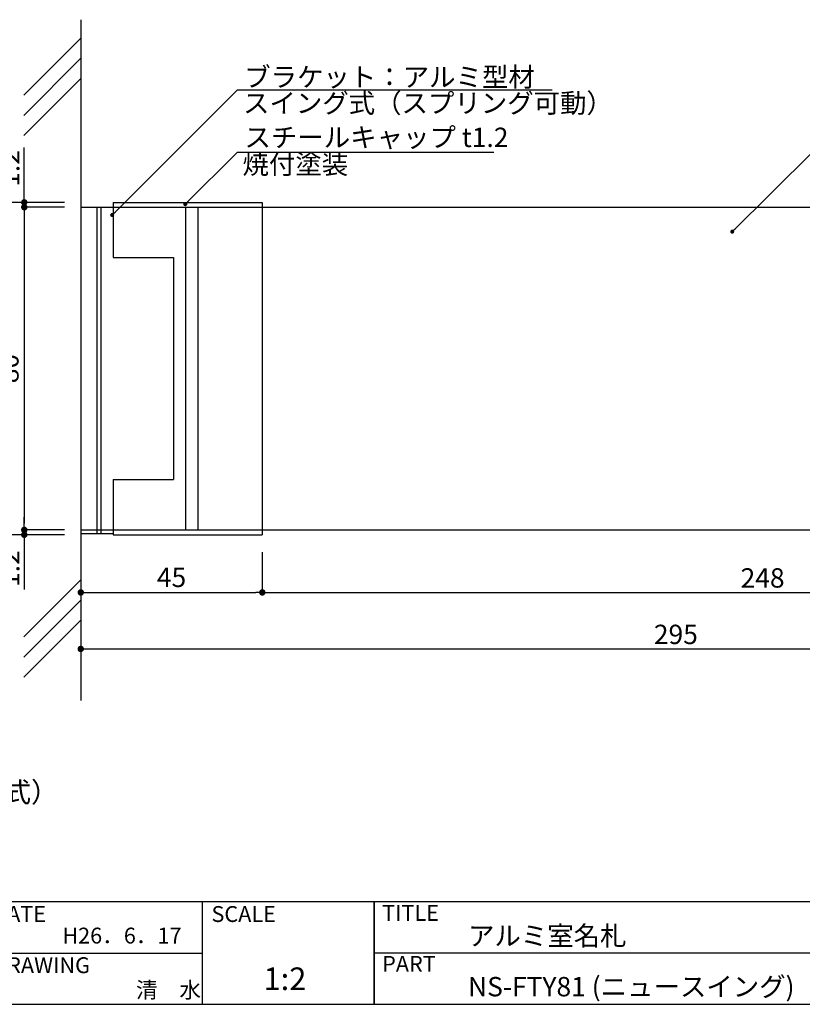
# Model space of a CAD drawing. Extents: x 290 to 570, y 1 to 193.
# Drawn here: x 384 to 481, y 1 to 123 of the extents above; entities that cross this region are included whole.
import ezdxf

# ---------------------------------------------------------------- set-up
doc = ezdxf.new("R2010")
doc.units = 0
doc.header["$MEASUREMENT"] = 0
for name, color, linetype in [('DIM', 2, 'Continuous'), ('MC1', 7, 'Continuous'), ('壁', 6, 'Continuous'), ('寸法', 2, 'Continuous'), ('本体１', 7, 'Continuous'), ('本体２', 11, 'Continuous'), ('枠ライン', 1, 'Continuous'), ('枠文字', 4, 'Continuous'), ('枠横ライン', 9, 'Continuous'), ('注釈', 2, 'Continuous')]:
    doc.layers.add(name, color=color, linetype=linetype)
doc.styles.add('EXTFONT', font='txt', dxfattribs={"height": 3, "bigfont": 'extfont'})
doc.styles.get("Standard").update_dxf_attribs({"font": 'txt.shx', "bigfont": 'extfont.shx'})
doc.styles.add('角ゴ', font='txt.shx', dxfattribs={"bigfont": 'extfont.shx'})
doc.dimstyles.new('KITEI-1$7', dxfattribs={"dimtxt": 2.4, "dimasz": 0.5, "dimexe": 0, "dimexo": 1, "dimgap": 0.7, "dimtad": 2, "dimdec": 0, "dimrnd": 1, "dimzin": 0, "dimdsep": 46, "dimtxsty": 'EXTFONT', "dimblk1": 'DOT', "dimblk2": 'DOT', "dimsah": 1, "dimcen": 0.09, "dimclrd": 2, "dimclre": 2, "dimclrt": 2, "dimadec": 0, "dimazin": 0, "dimtfac": 1, "dimtdec": 4, "dimtofl": 0, "dimtmove": 0, "dimatfit": 0, "dimldrblk": 'DOT', "dimfxl": 1, "dimtolj": 1, "dimtzin": 0, "dimarcsym": 0})
doc.dimstyles.get("Standard").update_dxf_attribs({"dimtxt": 0.18, "dimasz": 0.18, "dimexe": 0.18, "dimexo": 0.0625, "dimgap": 0.09, "dimtad": 0, "dimtih": 1, "dimtoh": 1, "dimdec": 4, "dimzin": 0, "dimdsep": 46, "dimtxsty": 'STANDARD', "dimcen": 0.09, "dimadec": 0, "dimazin": 0, "dimtfac": 1, "dimtdec": 4, "dimtofl": 0, "dimtmove": 0, "dimatfit": 3, "dimfxl": 1, "dimtolj": 1, "dimtzin": 0, "dimarcsym": 0})
doc.dimstyles.new('STANDARD$0', dxfattribs={"dimtxt": 2.4, "dimasz": 0.4, "dimexe": 0, "dimexo": 2, "dimtad": 3, "dimdec": 0, "dimzin": 0, "dimdsep": 46, "dimtxsty": 'STANDARD', "dimblk1": 'DOT', "dimblk2": 'DOT', "dimsah": 1, "dimcen": 2.5, "dimclrd": 2, "dimclre": 2, "dimclrt": 2, "dimadec": 0, "dimazin": 0, "dimtfac": 1, "dimtdec": 4, "dimtofl": 0, "dimtmove": 0, "dimatfit": 3, "dimldrblk": 'DOT', "dimfxl": 1, "dimtolj": 1, "dimtzin": 0, "dimarcsym": 0})

# ---------------------------------------------------------------- blocks, each defined once
blk = doc.blocks.new('_DOT')
at = {"color": 0, "linetype": 'ByBlock'}
blk.add_line((-0.5, 0), (-1, 0), dxfattribs=at)
at = {"color": 0, "linetype": 'ByBlock', "const_width": 0.5}
blk.add_lwpolyline([(-0.25, 0, 1), (0.25, 0, 1)], format="xyb", close=True, dxfattribs=at)
blk = doc.blocks.new('*D38')
at = {"layer": 'DEFPOINTS', "color": 0}
for p in [(539.09, 60.25), (391.59, 59.25), (539.09, 45.5)]:
    blk.add_point(p, dxfattribs=at)
at = {"layer": '寸法', "color": 2}
for p, q in [((539.09, 58.25), (539.09, 45.5)), ((391.59, 57.25), (391.59, 45.5)), ((392.39, 45.5), (538.29, 45.5))]:
    blk.add_line(p, q, dxfattribs=at)
at = {"layer": '寸法', "color": 2, "xscale": 0.8, "yscale": 0.8, "zscale": 0.8, "rotation": 180}
blk.add_blockref('_DOT', (391.59, 45.5), dxfattribs=at)
at = {"layer": '寸法', "color": 2, "xscale": 0.8, "yscale": 0.8, "zscale": 0.8}
blk.add_blockref('_DOT', (539.09, 45.5), dxfattribs=at)
at = {"layer": '寸法', "color": 2, "insert": (465.34, 47.3), "char_height": 2.4, "attachment_point": 5, "style": '角ゴ'}
blk.add_mtext('\\A1;295', dxfattribs=at)
blk = doc.blocks.new('*D39')
at = {"layer": 'DEFPOINTS', "color": 0}
for p in [(538.09, 60.25), (414.09, 59.5), (538.09, 52.5)]:
    blk.add_point(p, dxfattribs=at)
at = {"layer": '寸法', "color": 2}
for p, q in [((414.09, 57.5), (414.09, 52.5)), ((538.09, 58.25), (538.09, 52.5)), ((414.89, 52.5), (537.29, 52.5))]:
    blk.add_line(p, q, dxfattribs=at)
at = {"layer": '寸法', "color": 2, "xscale": 0.8, "yscale": 0.8, "zscale": 0.8, "rotation": 180}
blk.add_blockref('_DOT', (414.09, 52.5), dxfattribs=at)
at = {"layer": '寸法', "color": 2, "xscale": 0.8, "yscale": 0.8, "zscale": 0.8}
blk.add_blockref('_DOT', (538.09, 52.5), dxfattribs=at)
at = {"layer": '寸法', "color": 2, "insert": (476.09, 54.3), "char_height": 2.4, "attachment_point": 5, "style": '角ゴ'}
blk.add_mtext('\\A1;248', dxfattribs=at)
blk = doc.blocks.new('*D47')
at = {"layer": 'DEFPOINTS', "color": 0, "ltscale": 0.3}
for p in [(391.59, 100.25), (384.59, 60.25), (391.59, 60.25)]:
    blk.add_point(p, dxfattribs=at)
at = {"layer": '寸法', "color": 2, "lineweight": -2, "ltscale": 0.3}
for p, q in [((389.59, 100.25), (384.59, 100.25)), ((384.59, 99.45), (384.59, 61.05)), ((389.59, 60.25), (384.59, 60.25))]:
    blk.add_line(p, q, dxfattribs=at)
at = {"layer": '寸法', "color": 2, "lineweight": -2, "ltscale": 0.3, "xscale": 0.8, "yscale": 0.8, "zscale": 0.8}
for p, rotation in [((384.59, 100.25), 90), ((384.59, 60.25), 270)]:
    blk.add_blockref('_DOT', p, dxfattribs=dict(at, rotation=rotation))
at = {"layer": '寸法', "color": 2, "ltscale": 0.3, "insert": (382.68, 80.25), "char_height": 2.4, "attachment_point": 5, "rotation": 90, "style": '角ゴ'}
blk.add_mtext('\\A1;80', dxfattribs=at)
blk = doc.blocks.new('*D48')
at = {"layer": 'DEFPOINTS', "color": 0, "ltscale": 0.3}
for p in [(391.59, 59.5), (414.09, 59.5), (414.09, 52.5)]:
    blk.add_point(p, dxfattribs=at)
at = {"layer": '寸法', "color": 2, "ltscale": 0.3}
for p, q in [((391.59, 57.5), (391.59, 52.5)), ((414.09, 57.5), (414.09, 52.5)), ((392.39, 52.5), (413.29, 52.5))]:
    blk.add_line(p, q, dxfattribs=at)
at = {"layer": '寸法', "color": 2, "ltscale": 0.3, "xscale": 0.8, "yscale": 0.8, "zscale": 0.8, "rotation": 180}
blk.add_blockref('_DOT', (391.59, 52.5), dxfattribs=at)
at = {"layer": '寸法', "color": 2, "ltscale": 0.3, "xscale": 0.8, "yscale": 0.8, "zscale": 0.8}
blk.add_blockref('_DOT', (414.09, 52.5), dxfattribs=at)
at = {"layer": '寸法', "color": 2, "ltscale": 0.3, "insert": (402.84, 54.37), "char_height": 2.4, "attachment_point": 5, "style": '角ゴ'}
blk.add_mtext('\\A1;45', dxfattribs=at)
blk = doc.blocks.new('*D49')
at = {"layer": 'DEFPOINTS', "color": 0, "ltscale": 0.3}
for p in [(391.59, 60.25), (384.59, 59.65), (391.59, 59.65)]:
    blk.add_point(p, dxfattribs=at)
at = {"layer": '本体１', "color": 2, "ltscale": 0.3}
for p, q in [((384.59, 61.05), (384.59, 61.85)), ((389.59, 60.25), (384.59, 60.25)), ((389.59, 59.65), (384.59, 59.65)), ((384.59, 58.85), (384.59, 52.85))]:
    blk.add_line(p, q, dxfattribs=at)
at = {"layer": '本体１', "color": 2, "ltscale": 0.3, "xscale": 0.8, "yscale": 0.8, "zscale": 0.8}
for p, rotation in [((384.59, 60.25), 270), ((384.59, 59.65), 90)]:
    blk.add_blockref('_DOT', p, dxfattribs=dict(at, rotation=rotation))
at = {"layer": '本体１', "color": 2, "ltscale": 0.3, "insert": (382.79, 55.45), "char_height": 2.4, "attachment_point": 5, "rotation": 90, "style": '角ゴ'}
blk.add_mtext('\\A1;1.2', dxfattribs=at)
blk = doc.blocks.new('*D50')
at = {"layer": 'DEFPOINTS', "color": 0, "ltscale": 0.3}
for p in [(384.59, 100.85), (391.59, 100.85), (391.59, 100.25)]:
    blk.add_point(p, dxfattribs=at)
at = {"layer": '本体１', "color": 2, "ltscale": 0.3}
for p, q in [((384.59, 101.65), (384.59, 107.65)), ((389.59, 100.85), (384.59, 100.85)), ((389.59, 100.25), (384.59, 100.25)), ((384.59, 99.45), (384.59, 98.65))]:
    blk.add_line(p, q, dxfattribs=at)
at = {"layer": '本体１', "color": 2, "ltscale": 0.3, "xscale": 0.8, "yscale": 0.8, "zscale": 0.8}
for p, rotation in [((384.59, 100.85), 270), ((384.59, 100.25), 90)]:
    blk.add_blockref('_DOT', p, dxfattribs=dict(at, rotation=rotation))
at = {"layer": '本体１', "color": 2, "ltscale": 0.3, "insert": (382.79, 105.05), "char_height": 2.4, "attachment_point": 5, "rotation": 90, "style": '角ゴ'}
blk.add_mtext('\\A1;1.2', dxfattribs=at)
blk = doc.blocks.new('*D51')
at = {"layer": 'DEFPOINTS', "color": 0, "ltscale": 0.3}
for p in [(391.59, 100.85), (377.59, 59.65), (391.59, 59.65)]:
    blk.add_point(p, dxfattribs=at)
at = {"layer": '本体１', "color": 2, "ltscale": 0.3}
for p, q in [((389.59, 100.85), (377.59, 100.85)), ((377.59, 100.05), (377.59, 60.45)), ((389.59, 59.65), (377.59, 59.65))]:
    blk.add_line(p, q, dxfattribs=at)
at = {"layer": '本体１', "color": 2, "ltscale": 0.3, "xscale": 0.8, "yscale": 0.8, "zscale": 0.8}
for p, rotation in [((377.59, 100.85), 90), ((377.59, 59.65), 270)]:
    blk.add_blockref('_DOT', p, dxfattribs=dict(at, rotation=rotation))
at = {"layer": '本体１', "color": 2, "ltscale": 0.3, "insert": (375.79, 80.25), "char_height": 2.4, "attachment_point": 5, "rotation": 90, "style": '角ゴ'}
blk.add_mtext('\\A1;82.4', dxfattribs=at)

msp = doc.modelspace()

# ---------------------------------------------------------------- linework, layer by layer
at = {"layer": 'MC1', "color": 2, "linetype": 'Continuous'}
for p, q in [((410.997, 114.798), (450.017, 114.798)), ((410.997, 107.063), (442.77, 107.063))]:
    msp.add_line(p, q, dxfattribs=at)
at = {"layer": '壁', "linetype": 'ByBlock'}
msp.add_line((391.589, 123.491), (391.589, 39.103), dxfattribs=at)
at = {"layer": '壁', "linetype": 'Continuous'}
for p, q in [((384.518, 114.133), (391.589, 121.204)), ((384.518, 111.633), (391.589, 118.704)), ((384.518, 109.133), (391.589, 116.204)), ((384.518, 46.987), (391.589, 54.058)), ((384.518, 44.487), (391.589, 51.558)), ((384.518, 41.987), (391.589, 49.058))]:
    msp.add_line(p, q, dxfattribs=at)
at = {"layer": '本体１'}
for p, q in [((391.589, 100.252), (539.089, 100.252)), ((395.589, 100.252), (395.589, 94.002)), ((414.089, 100.252), (414.089, 60.252)), ((395.589, 94.002), (403.089, 94.002)), ((403.089, 94.002), (403.089, 66.502)), ((395.589, 66.502), (395.589, 60.252)), ((395.589, 66.502), (403.089, 66.502)), ((391.589, 60.252), (539.089, 60.252))]:
    msp.add_line(p, q, dxfattribs=at)
at = {"layer": '本体１', "ltscale": 0.3}
msp.add_line((391.589, 100.252), (391.589, 60.252), dxfattribs=at)
at = {"layer": '本体２'}
for p, q in [((393.59, 100.177), (393.59, 59.752)), ((394.09, 100.177), (394.09, 59.752)), ((395.589, 100.852), (395.589, 100.252)), ((395.589, 100.852), (414.089, 100.852)), ((404.589, 100.252), (404.589, 60.252)), ((406.089, 100.252), (406.089, 60.252)), ((414.089, 100.852), (414.089, 100.252)), ((395.589, 60.252), (395.589, 59.652)), ((414.089, 60.252), (414.089, 59.652)), ((395.589, 59.752), (391.589, 59.752)), ((395.589, 59.652), (414.089, 59.652))]:
    msp.add_line(p, q, dxfattribs=at)
at = {"layer": '枠ライン'}
for p, q in [((406.639, 14.134), (406.639, 1.453)), ((427.938, 1.453), (427.938, 14.134)), ((427.938, 14.134), (427.938, 1.453)), ((427.938, 8.953), (427.938, 14.134)), ((379.38, 7.794), (406.639, 7.794)), ((484.622, 7.794), (427.938, 7.794))]:
    msp.add_line(p, q, dxfattribs=at)
at = {"layer": '枠横ライン'}
for p, q in [((570.34, 14.134), (290.116, 14.135)), ((290.116, 1.453), (570.34, 1.452))]:
    msp.add_line(p, q, dxfattribs=at)

# ---------------------------------------------------------------- texts
at = {"layer": 'MC1', "color": 2, "linetype": 'Continuous', "style": '角ゴ'}
for s, p in [('ブラケット：アルミ型材 ', (411.843, 115.19)), ('スイング式（スプリング可動）', (411.699, 111.949))]:
    msp.add_text(s, height=2.4, dxfattribs=at).set_placement(p)
at = {"layer": '枠文字'}
for s, height, p in [('DATE', 1.9679, (380.62, 11.657)), ('SCALE', 1.9679, (407.789, 11.657)), ('TITLE', 1.9679, (428.939, 11.797)), ('H26．6．17', 1.9679, (389.307, 8.984)), ('アルミ室名札', 2.4, (439.583, 8.745)), ('PART ', 1.9679, (428.939, 5.479)), ('DRAWING', 1.9679, (380.62, 5.316)), ('1:2', 2.808, (414.232, 3.212)), ('NS-FTY81 (ニュースイング)', 2.4, (439.583, 2.44)), ('清\u3000水', 1.9679, (398.435, 2.247))]:
    msp.add_text(s, height=height, dxfattribs=at).set_placement(p)
at = {"layer": '注釈', "linetype": 'Continuous', "style": '角ゴ'}
for s, p in [('スチールキャップ t1.2', (411.887, 107.708)), ('焼付塗装', (411.635, 104.38))]:
    msp.add_text(s, height=2.4, dxfattribs=at).set_placement(p)
at = {"layer": '注釈', "style": '角ゴ'}
msp.add_text('ブラケット：アルミ型材 （スプリングスイング160゜可動式）', height=2.5, dxfattribs=at).set_placement((293.712, 26.501))

# ---------------------------------------------------------------- dimensions: what is measured, and where the dimension line sits
at = {"layer": '寸法'}
dim = msp.add_linear_dim(base=(384.589, 60.252), p1=(391.589, 100.252), p2=(391.589, 60.252), angle=90, dimstyle='Standard', override={"dimtxt": 2.4, "dimasz": 0.8, "dimexe": 0, "dimexo": 2, "dimgap": 0.625, "dimtad": 3, "dimtih": 0, "dimtoh": 0, "dimdec": 1, "dimlfac": 2, "dimzin": 8, "dimtxsty": '角ゴ', "dimblk": 'DOT', "dimcen": 2.5, "dimclrd": 2, "dimclre": 2, "dimclrt": 2, "dimtdec": 1, "dimtofl": 1, "dimldrblk": 'DOT'}, dxfattribs=at)
dim.commit()
dim.dimension.update_dxf_attribs({"geometry": '*D47', "text_midpoint": (382.683, 80.252)})
for base, p1, p2, picture, middle in [((539.089, 45.502), (391.589, 59.252), (539.089, 60.252), '*D38', (465.339, 47.302)), ((538.089, 52.502), (414.089, 59.502), (538.089, 60.252), '*D39', (476.089, 54.302)), ((414.089, 52.502), (391.589, 59.502), (414.089, 59.502), '*D48', (402.839, 54.371))]:
    dim = msp.add_linear_dim(base=base, p1=p1, p2=p2, dimstyle='STANDARD$0', override={"dimasz": 0.8, "dimgap": 0.6, "dimdec": 1, "dimlfac": 2, "dimzin": 8, "dimtxsty": '角ゴ', "dimblk": 'DOT', "dimtdec": 1, "dimlwd": -1, "dimlwe": -1}, dxfattribs=at)
    dim.commit()
    dim.dimension.update_dxf_attribs({"geometry": picture, "text_midpoint": middle})
at = {"layer": '本体１', "ltscale": 0.3}
for base, p1, p2, picture, middle in [((384.589, 100.852), (391.589, 100.252), (391.589, 100.852), '*D50', (382.789, 105.052)), ((377.589, 59.652), (391.589, 100.852), (391.589, 59.652), '*D51', (375.789, 80.252)), ((384.589, 59.652), (391.589, 60.252), (391.589, 59.652), '*D49', (382.789, 55.452))]:
    dim = msp.add_linear_dim(base=base, p1=p1, p2=p2, angle=90, dimstyle='STANDARD$0', override={"dimasz": 0.8, "dimgap": 0.6, "dimdec": 1, "dimlfac": 2, "dimzin": 8, "dimtxsty": '角ゴ', "dimblk": 'DOT', "dimtdec": 1, "dimlwd": -1, "dimlwe": -1}, dxfattribs=at)
    dim.commit()
    dim.dimension.update_dxf_attribs({"geometry": picture, "text_midpoint": middle})

# ---------------------------------------------------------------- leaders
at = {"layer": 'DIM', "color": 2, "linetype": 'ByBlock', "annotation_type": 0, "has_hookline": 1, "hookline_direction": 0}
for points in [[(395.481, 99.282), (410.997, 114.798), (411.497, 114.798)], [(404.544, 100.623), (410.997, 107.063), (411.497, 107.063)], [(472.323, 97.215), (482.276, 107.063), (482.776, 107.063)]]:
    msp.add_leader(points, dimstyle='KITEI-1$7', dxfattribs=at)

doc.saveas('drawing.dxf')
